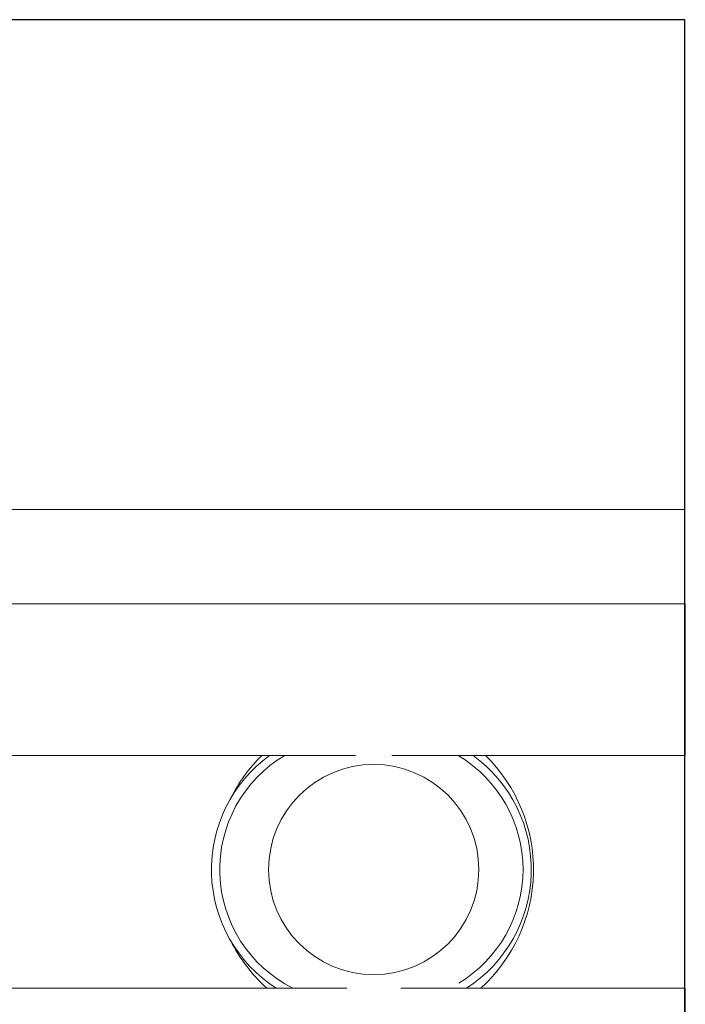
# Model space of a CAD drawing. Units: millimetres. Extents: x -17148 to 31920, y -11373 to 23007.
# Drawn here: x -424 to -165, y 5618 to 6002 of the extents above; entities that cross this region are included whole.
import ezdxf

# ---------------------------------------------------------------- set-up
doc = ezdxf.new("R2010")
doc.units = ezdxf.units.MM
doc.layers.add('PMT-180', color=40, linetype='Continuous')

# ---------------------------------------------------------------- blocks, each defined once
blk = doc.blocks.new('*U16')
for p, q in [((3937, 1093.75), (0, 1093.75)), ((3937, -376.35), (3937, 1093.75))]:
    blk.add_line(p, q)
at = {"color": 7, "linetype": 'Continuous', "lineweight": 15}
for p, q in [((2898.65, 651), (3937, 651)), ((3937, 651), (3937, 565.68)), ((2896.5, 565.68), (3937.5, 565.68)), ((3937.5, 565.68), (3937.5, 428.68)), ((3001.5, 428.68), (3639.48, 428.68)), ((3672.52, 428.68), (3937.5, 428.68)), ((3631.61, 218.35), (2924, 218.35)), ((3937.5, 218.35), (3680.39, 218.35)), ((3937.5, 81.35), (3937.5, 218.35))]:
    blk.add_line(p, q, dxfattribs=at)
blk.add_circle((3656, 325.5), 95, dxfattribs=at)
for centre, radius, start, end in [((3636.89, 325.5), 127.5, 125.97792, 237.18439), ((3636.89, 325.5), 120, 120.70349, 243.2457), ((3656, 325.5), 144.33, 134.36669, 153.60067), ((3670.89, 325.5), 120, 301.09029, 58.90971), ((3670.89, 325.5), 127.5, 302.81561, 54.02208), ((3656, 325.5), 144.33, 312.06206, 45.63331), ((3656, 325.5), 144.33, 206.39933, 227.93794)]:
    blk.add_arc(centre, radius, start, end, dxfattribs=at)

msp = doc.modelspace()

# ---------------------------------------------------------------- linework, layer by layer
at = {"layer": 'PMT-180'}
msp.add_lwpolyline([(-165.12, 6002.48), (-1863.66, 6002.48), (-1863.66, 5368.23), (-165.12, 5368.23)], close=True, dxfattribs=at)

# ---------------------------------------------------------------- block references
at = {"xscale": 0.4314297108731925, "yscale": 0.4314297108731925, "zscale": 0.4314297108731925}
msp.add_blockref('*U16', (-1863.66, 5530.6), dxfattribs=at)

doc.saveas('drawing.dxf')
